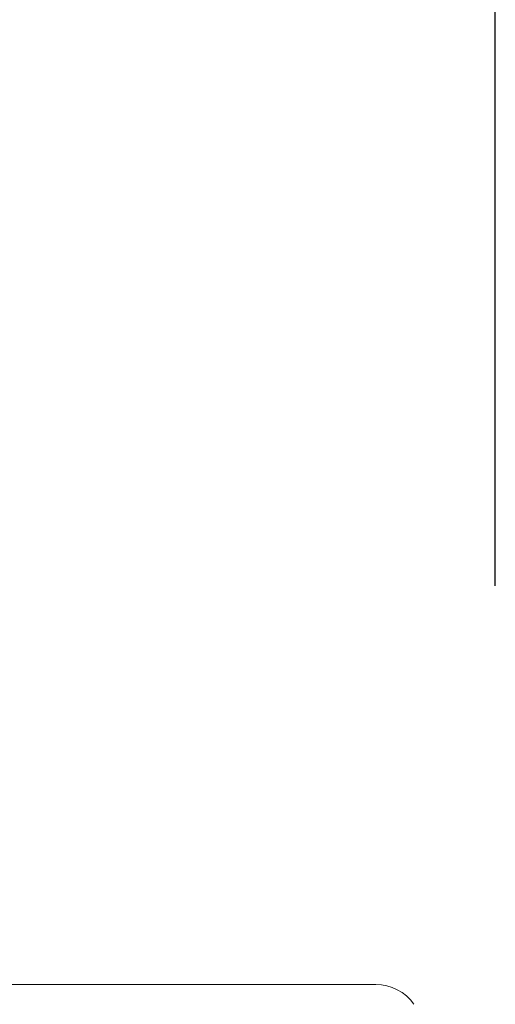
# Model space of a CAD drawing. Units: millimetres. Extents: x 31047 to 31938, y 4478 to 5108.
# Drawn here: x 31216 to 31225, y 4711 to 4730 of the extents above; entities that cross this region are included whole.
import ezdxf

# ---------------------------------------------------------------- set-up
doc = ezdxf.new("R2010")
doc.units = ezdxf.units.MM
doc.header["$LTSCALE"] = 10
doc.layers.add('寸法', color=3, linetype='Continuous', lineweight=20)
doc.layers.add('細線', color=7, linetype='Continuous', lineweight=9)
doc.styles.add('japanese', font='romans.shx', dxfattribs={"bigfont": 'bigfont.shx'})
doc.dimstyles.new('KIHON', dxfattribs={"dimscale": 10, "dimtxt": 2.5, "dimasz": 2.5, "dimexe": 0, "dimexo": 2, "dimgap": 1, "dimtad": 1, "dimdec": 0, "dimdsep": 46, "dimtxsty": 'japanese', "dimblk": 'OPEN30', "dimcen": 2.5, "dimadec": 0, "dimazin": 0, "dimtfac": 1, "dimtdec": 0, "dimtmove": 0, "dimatfit": 0, "dimfxl": 1, "dimarcsym": 0})

# ---------------------------------------------------------------- blocks, each defined once
blk = doc.blocks.new('_Open30')
at = {"color": 0, "linetype": 'ByBlock', "lineweight": -2}
for p, q in [((-1, 0.2679), (0, 0)), ((0, 0), (-1, -0.2679)), ((0, 0), (-1, 0))]:
    blk.add_line(p, q, dxfattribs=at)
blk = doc.blocks.new('*D200')
at = {"layer": 'Defpoints', "color": 0}
for p in [(31225.491, 4761.786), (31184.491, 4711.331), (31225.491, 4711.331)]:
    blk.add_point(p, dxfattribs=at)
at = {"layer": '寸法', "color": 0, "lineweight": -2}
for p, q in [((31184.491, 4719.331), (31184.491, 4761.786)), ((31189.491, 4761.786), (31220.491, 4761.786)), ((31225.491, 4719.331), (31225.491, 4761.786))]:
    blk.add_line(p, q, dxfattribs=at)
at = {"layer": '寸法', "color": 0, "lineweight": -2, "xscale": 5, "yscale": 5, "zscale": 5, "rotation": 180}
blk.add_blockref('_Open30', (31184.491, 4761.786), dxfattribs=at)
at = {"layer": '寸法', "color": 0, "lineweight": -2, "xscale": 5, "yscale": 5, "zscale": 5}
blk.add_blockref('_Open30', (31225.491, 4761.786), dxfattribs=at)
at = {"layer": '寸法', "color": 0, "lineweight": 5, "insert": (31204.991, 4768.786), "char_height": 10, "attachment_point": 5, "style": 'japanese'}
blk.add_mtext('%%C41', dxfattribs=at)

msp = doc.modelspace()

# ---------------------------------------------------------------- linework, layer by layer
at = {"layer": '細線'}
msp.add_line((31223.20598, 4711.7108381), (31186.77598, 4711.7108381), dxfattribs=at)
msp.add_arc((31223.20598, 4710.8208381), 0.89, 35.0065899, 90, dxfattribs=at)

# ---------------------------------------------------------------- dimensions: what is measured, and where the dimension line sits
at = {"layer": '寸法', "lineweight": 5}
dim = msp.add_linear_dim(base=(31225.49098, 4761.7863137), p1=(31184.49098, 4711.3308381), p2=(31225.49098, 4711.3308381), text='%%C<>', dimstyle='KIHON', override={"dimtxt": 1, "dimasz": 0.5, "dimexo": 0.8, "dimgap": 0.2, "dimdec": 1}, dxfattribs=at)
dim.commit()
dim.dimension.update_dxf_attribs({"geometry": '*D200', "text_midpoint": (31204.99098, 4768.7863137)})

doc.saveas('drawing.dxf')
